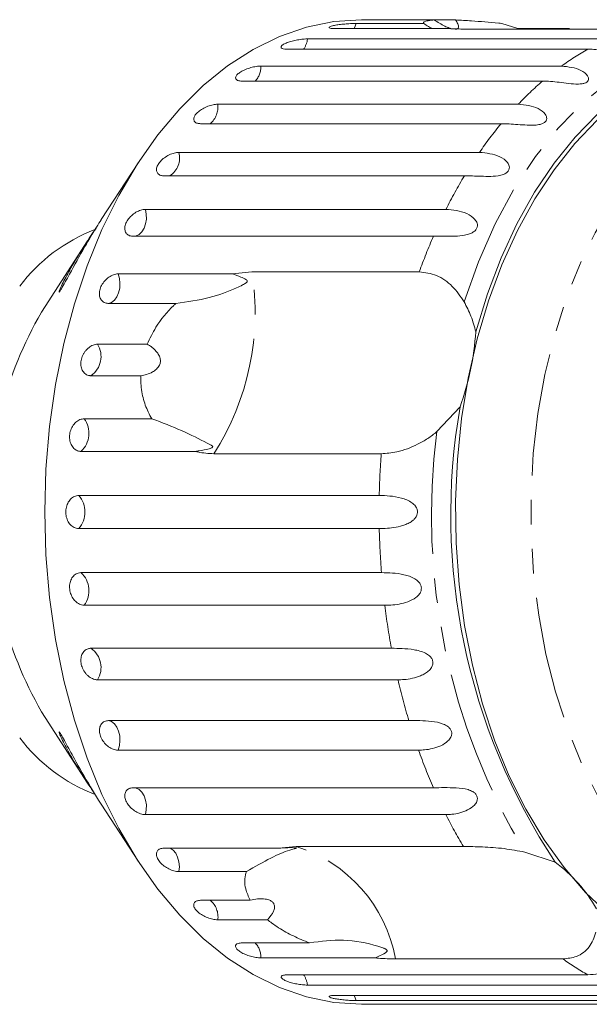
# Model space of a CAD drawing. Units: millimetres. Extents: x -45 to 641, y 3 to 330.
# Drawn here: x 206 to 235, y 3 to 54 of the extents above; entities that cross this region are included whole.
import ezdxf

# ---------------------------------------------------------------- set-up
doc = ezdxf.new("R2010")
doc.units = ezdxf.units.MM
doc.linetypes.add('PHANTOM', pattern=[12.7, 6.35, -1.27, 1.27, -1.27, 1.27, -1.27])

msp = doc.modelspace()

# ---------------------------------------------------------------- linework, layer by layer
at = {"color": 7, "linetype": 'Continuous', "lineweight": 15}
for p, q in [((223.112, 53.654), (226.608, 53.654)), ((224.476, 53.848), (223.379, 53.848)), ((227.155, 53.833), (224.579, 53.833)), ((227.155, 53.833), (228.257, 53.833)), ((230.645, 53.654), (231.48, 53.385)), ((227.949, 53.385), (222.024, 53.385)), ((237.503, 53.362), (228.84, 53.362)), ((231.48, 53.385), (234.164, 53.385)), ((220.593, 52.851), (236.15, 52.851)), ((235.102, 52.321), (219.544, 52.321)), ((218.185, 51.445), (233.742, 51.445)), ((232.76, 50.666), (217.202, 50.666)), ((215.948, 49.47), (231.505, 49.47)), ((230.613, 48.462), (215.056, 48.462)), ((213.937, 46.975), (229.494, 46.975)), ((211.838, 46.456), (209.916, 43.49)), ((228.715, 45.762), (213.157, 45.762)), ((212.201, 44.022), (227.759, 44.022)), ((209.208, 42.398), (207.004, 39)), ((227.111, 42.634), (211.553, 42.634)), ((210.785, 40.682), (216.711, 40.682)), ((216.711, 40.682), (217.718, 40.79)), ((217.718, 40.79), (226.381, 40.79)), ((213.78, 39.154), (210.284, 39.154)), ((209.721, 37.039), (212.296, 37.039)), ((211.956, 35.408), (209.38, 35.408)), ((228.49, 33.788), (227.296, 32.511)), ((209.037, 33.182), (212.533, 33.182)), ((214.79, 31.488), (208.864, 31.488)), ((224.412, 31.365), (215.749, 31.365)), ((208.749, 29.205), (224.306, 29.205)), ((224.306, 27.49), (208.749, 27.49)), ((208.864, 25.208), (224.422, 25.208)), ((224.594, 23.514), (209.037, 23.514)), ((209.38, 21.288), (224.938, 21.288)), ((225.279, 19.657), (209.721, 19.657)), ((207.004, 17.696), (209.205, 14.302)), ((210.284, 17.542), (225.842, 17.542)), ((226.342, 16.014), (210.785, 16.014)), ((211.553, 14.062), (227.111, 14.062)), ((209.914, 13.208), (211.838, 10.24)), ((227.759, 12.674), (212.201, 12.674)), ((213.157, 10.933), (219.083, 10.933)), ((219.083, 10.933), (219.997, 11.024)), ((219.997, 11.024), (228.661, 11.024)), ((231.845, 10.729), (233.415, 10.207)), ((217.433, 9.72), (213.937, 9.72)), ((215.056, 8.234), (217.631, 8.234)), ((218.523, 7.226), (215.948, 7.226)), ((217.202, 6.029), (220.698, 6.029)), ((224.111, 5.251), (218.185, 5.251)), ((233.814, 5.199), (225.151, 5.199)), ((219.544, 4.375), (235.102, 4.375)), ((236.15, 3.845), (220.593, 3.845)), ((222.024, 3.31), (237.581, 3.31)), ((238.67, 3.042), (223.112, 3.042)), ((223.379, 2.848), (224.476, 2.848)), ((224.579, 2.862), (240.137, 2.862))]:
    msp.add_line(p, q, dxfattribs=at)
at = {"color": 7, "linetype": 'Continuous', "lineweight": 15, "flags": 128}
for points in [[(206.988, 28.348), (207.05, 30.57), (207.237, 32.776), (207.546, 34.948), (207.976, 37.069), (208.524, 39.125), (209.184, 41.098), (209.952, 42.974), (210.823, 44.739), (211.789, 46.379), (212.843, 47.882), (213.977, 49.236), (215.183, 50.431), (216.452, 51.459), (217.773, 52.31), (219.137, 52.979), (220.533, 53.46), (221.95, 53.751), (223.379, 53.848)], [(229.305, 37.686), (229.905, 39.646), (230.617, 41.513), (231.434, 43.272), (232.35, 44.909), (233.358, 46.41), (234.448, 47.764), (235.613, 48.959), (236.842, 49.986), (238.126, 50.835), (239.454, 51.501), (240.815, 51.977), (242.198, 52.26)], [(236.178, 7.521), (234.991, 8.646), (233.874, 9.933), (232.838, 11.374), (231.89, 12.955), (231.039, 14.663), (230.29, 16.485), (229.652, 18.405), (229.128, 20.408), (228.723, 22.476), (228.442, 24.593), (228.284, 26.741), (228.254, 28.902), (228.349, 31.059), (228.571, 33.194), (228.916, 35.288), (229.382, 37.324), (229.965, 39.287), (230.661, 41.158), (231.463, 42.924), (232.365, 44.569), (233.359, 46.079), (234.438, 47.442), (235.591, 48.648)], [(223.379, 2.848), (221.95, 2.945), (220.533, 3.235), (219.137, 3.717), (217.773, 4.386), (216.452, 5.237), (215.183, 6.264), (213.977, 7.459), (212.843, 8.814), (211.789, 10.317), (210.823, 11.957), (209.952, 13.722), (209.184, 15.598), (208.524, 17.571), (207.976, 19.626), (207.546, 21.748), (207.237, 23.92), (207.05, 26.125), (206.988, 28.348)]]:
    msp.add_lwpolyline(points, dxfattribs=at)
at = {"color": 8, "linetype": 'PHANTOM', "lineweight": 0, "flags": 128}
for points in [[(223.009, 53.385), (223.031, 53.43), (223.112, 53.654)], [(228.7, 39.231), (229.442, 41.313), (230.311, 43.274), (231.298, 45.095), (232.393, 46.758), (233.586, 48.25), (234.867, 49.554), (236.222, 50.661), (237.64, 51.558), (239.107, 52.237), (240.61, 52.693)], [(240.956, 7.454), (239.742, 8.382), (238.588, 9.48), (237.504, 10.74), (236.499, 12.149), (235.582, 13.697), (234.761, 15.369), (234.043, 17.152), (233.433, 19.031), (232.938, 20.99), (232.56, 23.011), (232.304, 25.077), (232.172, 27.172), (232.165, 29.276), (232.282, 31.373), (232.524, 33.444), (232.887, 35.471), (233.369, 37.438), (233.965, 39.327), (234.671, 41.122), (235.48, 42.808), (236.386, 44.371), (237.381, 45.798), (238.456, 47.075), (239.602, 48.193), (240.81, 49.141), (242.069, 49.912), (243.368, 50.499), (244.696, 50.897), (246.043, 51.103), (247.396, 51.114), (248.743, 50.931), (250.074, 50.556), (251.378, 49.991), (252.642, 49.241), (252.644, 49.239)], [(211.666, 42.634), (211.718, 42.645), (211.876, 42.72), (212.017, 42.856), (212.13, 43.042), (212.209, 43.268), (212.249, 43.517), (212.246, 43.774), (212.201, 44.022)], [(210.284, 39.154), (210.446, 39.204), (210.594, 39.317), (210.719, 39.486), (210.812, 39.698), (210.868, 39.94), (210.882, 40.196), (210.853, 40.449), (210.785, 40.682)], [(210.785, 16.014), (210.853, 16.247), (210.882, 16.5), (210.868, 16.756), (210.812, 16.998), (210.719, 17.21), (210.594, 17.378), (210.446, 17.491), (210.284, 17.542)], [(212.201, 12.674), (212.246, 12.921), (212.249, 13.178), (212.209, 13.428), (212.13, 13.653), (212.017, 13.84), (211.876, 13.976), (211.718, 14.051), (211.666, 14.062)], [(213.937, 9.72), (213.956, 9.976), (213.933, 10.23), (213.868, 10.467), (213.768, 10.67), (213.637, 10.827), (213.485, 10.927), (213.469, 10.933)], [(223.112, 3.042), (223.031, 3.266), (223.009, 3.31)]]:
    msp.add_lwpolyline(points, dxfattribs=at)
at = {"color": 8, "linetype": 'PHANTOM', "lineweight": 0}
for centre, radius, start, end in [((219.436, 52.992), 1.165, 324.8014, 353.0254), ((241.989, 40.14), 13.993, 119.4847, 126.111), ((217.029, 51.443), 1.155, 317.74, 0.0869), ((244.003, 37.617), 17.225, 130.7475, 136.5162), ((214.806, 49.331), 1.15, 310.8905, 6.9364), ((247.058, 34.921), 21.302, 140.5312, 145.538), ((212.864, 46.692), 1.109, 303.0508, 14.776), ((250.915, 32.442), 25.89, 149.0355, 153.4316), ((255.045, 30.504), 30.454, 156.5281, 160.2603), ((204.219, 38.691), 13.661, 327.5689, 8.8373), ((208.692, 36.403), 1.21, 304.6764, 31.7298), ((208, 32.431), 1.279, 312.4738, 35.8999), ((260.731, 28.128), 33.721, 172.532, 211.0618), ((263.754, 28.354), 39.457, 175.6234, 178.7636), ((207.766, 28.348), 1.304, 318.8836, 41.1164), ((263.74, 28.341), 39.443, 181.236, 184.5561), ((208, 24.264), 1.279, 324.1001, 47.5262), ((262.078, 28.159), 37.771, 187.064, 190.4813), ((208.692, 20.293), 1.21, 328.2702, 55.3236), ((259.034, 27.512), 34.658, 193.0997, 196.7187), ((255.108, 26.217), 30.522, 199.5299, 203.4691), ((250.979, 24.288), 25.963, 206.5724, 210.7236), ((217.773, 3.863), 7.498, 10.2604, 72.7393), ((214.836, 7.376), 1.122, 352.2967, 49.8765), ((217.029, 5.252), 1.155, 359.9131, 42.26), ((241.967, 16.519), 13.95, 234.2404, 240.5219), ((219.436, 3.703), 1.165, 6.9746, 35.1986)]:
    msp.add_arc(centre, radius, start, end, dxfattribs=at)
at = {"color": 7, "linetype": 'Continuous', "lineweight": 15}
for centre, radius, start, end in [((212.74, 34.721), 8.836, 110.9461, 142.9224), ((223.718, 28.815), 19.572, 148.6427, 181.3671), ((215.165, 38.605), 14.169, 340.1237, 356.2826), ((260.661, 28.202), 32.652, 170.15, 213.4438), ((224.224, 28.016), 20.075, 179.0541, 210.936), ((212.738, 21.972), 8.831, 217.0733, 249.141), ((228.983, 4.138), 7.515, 29.1398, 53.8599)]:
    msp.add_arc(centre, radius, start, end, dxfattribs=at)
for points, knots in [([(223.112, 53.654), (223.058, 53.653), (222.925, 53.652), (222.667, 53.638), (222.372, 53.612), (222.099, 53.576), (221.881, 53.532), (221.741, 53.485), (221.693, 53.442), (221.742, 53.407), (221.864, 53.388), (221.979, 53.386), (222.024, 53.385)], [0, 0, 0, 0, 0.074338, 0.183211, 0.291648, 0.399156, 0.505643, 0.611481, 0.717335, 0.823854, 0.931381, 1, 1, 1, 1]), ([(224.277, 53.842), (224.275, 53.841), (224.263, 53.839), (224.338, 53.836), (224.461, 53.834), (224.556, 53.833), (224.579, 53.833)], [0, 0, 0, 0, 0.1010125, 0.4862061, 0.8750996, 1, 1, 1, 1]), ([(225.682, 53.833), (225.601, 53.834), (225.438, 53.834), (225.142, 53.839), (224.849, 53.844), (224.59, 53.848), (224.387, 53.848), (224.324, 53.846), (224.292, 53.845)], [0, 0, 0, 0, 0.168437, 0.3369, 0.504763, 0.671063, 0.835887, 1, 1, 1, 1]), ([(226.608, 53.654), (226.604, 53.668), (226.59, 53.708), (226.692, 53.771), (226.915, 53.814), (227.107, 53.83), (227.155, 53.833)], [0, 0, 0, 0, 0.177943, 0.522436, 0.880483, 1, 1, 1, 1]), ([(227.076, 53.385), (227.003, 53.416), (226.854, 53.478), (226.691, 53.595), (226.608, 53.654)], [0, 0, 0, 0, 0.497713, 1, 1, 1, 1]), ([(227.155, 53.833), (227.332, 53.721), (227.58, 53.563), (227.89, 53.426), (227.989, 53.401), (228.017, 53.394)], [0, 0, 0, 0, 0.643132, 0.901382, 1, 1, 1, 1]), ([(228.244, 53.351), (228.257, 53.35), (228.313, 53.346), (228.381, 53.376), (228.43, 53.464), (228.386, 53.623), (228.299, 53.765), (228.257, 53.833)], [0, 0, 0, 0, 0.041856, 0.18541, 0.385973, 0.705561, 1, 1, 1, 1]), ([(228.257, 53.833), (228.527, 53.819), (229.201, 53.783), (230.058, 53.707), (230.594, 53.658), (230.645, 53.654)], [0, 0, 0, 0, 0.376937, 0.940535, 1, 1, 1, 1]), ([(228.84, 53.362), (228.57, 53.365), (228.256, 53.368), (227.987, 53.383), (227.949, 53.385)], [0, 0, 0, 0, 0.859315, 1, 1, 1, 1]), ([(220.593, 52.851), (220.539, 52.85), (220.405, 52.847), (220.15, 52.817), (219.859, 52.76), (219.592, 52.684), (219.38, 52.596), (219.247, 52.505), (219.205, 52.423), (219.26, 52.36), (219.384, 52.326), (219.499, 52.322), (219.544, 52.321)], [0, 0, 0, 0, 0.074338, 0.183211, 0.291648, 0.399156, 0.505643, 0.611481, 0.717335, 0.823854, 0.931381, 1, 1, 1, 1]), ([(236.15, 52.851), (236.501, 52.814), (237.014, 52.759), (237.432, 52.446), (237.5, 52.272), (237.471, 52.177), (237.391, 52.116), (237.259, 52.08), (237.063, 52.07), (236.732, 52.103), (236.141, 52.215), (235.577, 52.31), (235.204, 52.319), (235.102, 52.321)], [0, 0, 0, 0, 0.264793, 0.387263, 0.4381, 0.470812, 0.503779, 0.532145, 0.568172, 0.622733, 0.722188, 0.923869, 1, 1, 1, 1]), ([(218.185, 51.445), (218.104, 51.441), (217.943, 51.433), (217.656, 51.369), (217.377, 51.273), (217.135, 51.152), (216.957, 51.02), (216.863, 50.891), (216.86, 50.78), (216.951, 50.7), (217.083, 50.669), (217.179, 50.667), (217.202, 50.666)], [0, 0, 0, 0, 0.108578, 0.217172, 0.325379, 0.432579, 0.538828, 0.644617, 0.750645, 0.857487, 0.965356, 1, 1, 1, 1]), ([(233.742, 51.445), (234.097, 51.408), (234.615, 51.354), (235.066, 51.017), (235.153, 50.815), (235.135, 50.697), (235.062, 50.612), (234.935, 50.552), (234.742, 50.514), (234.409, 50.511), (233.808, 50.58), (233.236, 50.658), (232.862, 50.664), (232.76, 50.666)], [0, 0, 0, 0, 0.264793, 0.387263, 0.4381, 0.470812, 0.503779, 0.532145, 0.568172, 0.622733, 0.722188, 0.923869, 1, 1, 1, 1]), ([(215.948, 49.47), (215.867, 49.465), (215.707, 49.454), (215.428, 49.37), (215.16, 49.244), (214.932, 49.087), (214.77, 48.915), (214.69, 48.749), (214.701, 48.606), (214.8, 48.505), (214.936, 48.465), (215.032, 48.463), (215.056, 48.462)], [0, 0, 0, 0, 0.108578, 0.217172, 0.325379, 0.432579, 0.538828, 0.644617, 0.750645, 0.857487, 0.965356, 1, 1, 1, 1]), ([(231.505, 49.47), (231.863, 49.434), (232.387, 49.381), (232.873, 49.03), (232.982, 48.805), (232.977, 48.667), (232.913, 48.561), (232.793, 48.477), (232.605, 48.412), (232.275, 48.373), (231.669, 48.398), (231.091, 48.456), (230.716, 48.461), (230.613, 48.462)], [0, 0, 0, 0, 0.264793, 0.387263, 0.4381, 0.470812, 0.503779, 0.532145, 0.568172, 0.622733, 0.722188, 0.923869, 1, 1, 1, 1]), ([(213.937, 46.975), (213.857, 46.969), (213.698, 46.956), (213.428, 46.853), (213.175, 46.701), (212.964, 46.51), (212.821, 46.304), (212.76, 46.105), (212.786, 45.934), (212.897, 45.813), (213.038, 45.766), (213.134, 45.763), (213.157, 45.762)], [0, 0, 0, 0, 0.1085777, 0.2171715, 0.3253792, 0.4325788, 0.5388276, 0.6446174, 0.7506446, 0.8574871, 0.9653559, 1, 1, 1, 1]), ([(229.494, 46.975), (229.856, 46.941), (230.385, 46.891), (230.907, 46.534), (231.039, 46.291), (231.049, 46.136), (230.997, 46.012), (230.887, 45.906), (230.707, 45.815), (230.382, 45.742), (229.776, 45.722), (229.193, 45.759), (228.818, 45.762), (228.715, 45.762)], [0, 0, 0, 0, 0.264793, 0.387263, 0.4381, 0.470812, 0.503779, 0.532145, 0.568172, 0.622733, 0.722188, 0.923869, 1, 1, 1, 1]), ([(212.201, 44.022), (212.123, 44.014), (211.965, 43.999), (211.706, 43.88), (211.469, 43.705), (211.279, 43.486), (211.159, 43.25), (211.119, 43.023), (211.164, 42.829), (211.288, 42.691), (211.433, 42.638), (211.53, 42.635), (211.553, 42.634)], [0, 0, 0, 0, 0.108578, 0.217172, 0.325379, 0.432579, 0.538828, 0.644617, 0.750645, 0.857487, 0.965356, 1, 1, 1, 1]), ([(227.759, 44.022), (228.124, 43.99), (228.658, 43.944), (229.215, 43.59), (229.373, 43.336), (229.399, 43.168), (229.361, 43.028), (229.262, 42.903), (229.092, 42.789), (228.777, 42.682), (228.175, 42.618), (227.589, 42.633), (227.214, 42.634), (227.111, 42.634)], [0, 0, 0, 0, 0.264793, 0.387263, 0.4381, 0.470812, 0.503779, 0.532145, 0.568172, 0.622733, 0.722188, 0.923869, 1, 1, 1, 1]), ([(209.917, 43.489), (209.837, 43.365), (209.567, 42.947), (208.984, 41.965), (208.439, 40.978), (208.045, 40.254), (207.872, 39.944), (207.779, 39.792), (207.755, 39.761), (207.748, 39.752)], [0, 0, 0, 0, 0.1074, 0.361301, 0.709896, 0.816492, 0.92384, 0.978483, 1, 1, 1, 1]), ([(207.748, 39.752), (207.74, 39.743), (207.722, 39.726), (207.734, 39.781), (207.798, 39.94), (207.985, 40.336), (208.403, 41.113), (209.007, 42.1), (209.456, 42.775), (209.644, 43.058)], [0, 0, 0, 0, 0.042371, 0.084692, 0.146094, 0.250113, 0.451327, 0.770388, 1, 1, 1, 1]), ([(210.785, 40.682), (210.707, 40.674), (210.55, 40.657), (210.304, 40.526), (210.086, 40.332), (209.919, 40.09), (209.824, 39.83), (209.808, 39.58), (209.874, 39.367), (210.012, 39.217), (210.164, 39.159), (210.261, 39.155), (210.284, 39.154)], [0, 0, 0, 0, 0.1085777, 0.2171715, 0.3253792, 0.4325788, 0.5388276, 0.6446174, 0.7506446, 0.8574871, 0.9653559, 1, 1, 1, 1]), ([(213.78, 39.154), (214.37, 39.231), (215.506, 39.38), (216.597, 39.815), (217.165, 40.071), (217.32, 40.154), (217.384, 40.194), (217.427, 40.226), (217.454, 40.252), (217.468, 40.277), (217.473, 40.295), (217.472, 40.312), (217.466, 40.33), (217.445, 40.36), (217.34, 40.438), (217.093, 40.543), (216.856, 40.629), (216.711, 40.682)], [0, 0, 0, 0, 0.34552, 0.665647, 0.744759, 0.770377, 0.786518, 0.797201, 0.80754, 0.811529, 0.815559, 0.818333, 0.8211, 0.825774, 0.839449, 0.901497, 1, 1, 1, 1]), ([(226.381, 40.79), (226.679, 40.751), (227.276, 40.672), (228.119, 40.094), (228.509, 39.514), (228.7, 39.231)], [0, 0, 0, 0, 0.338533, 0.676773, 1, 1, 1, 1]), ([(212.296, 37.039), (212.434, 37.336), (212.778, 38.079), (213.354, 38.757), (213.743, 39.119), (213.78, 39.154)], [0, 0, 0, 0, 0.376937, 0.940535, 1, 1, 1, 1]), ([(228.7, 39.231), (228.827, 38.988), (229.084, 38.497), (229.231, 37.958), (229.305, 37.686)], [0, 0, 0, 0, 0.495457, 1, 1, 1, 1]), ([(209.721, 37.039), (209.683, 37.037), (209.607, 37.032), (209.49, 36.997), (209.373, 36.94), (209.262, 36.863), (209.158, 36.767), (209.067, 36.657), (208.988, 36.533), (208.927, 36.402), (208.884, 36.265), (208.86, 36.129), (208.855, 35.994), (208.87, 35.867), (208.904, 35.748), (208.955, 35.644), (209.024, 35.555), (209.107, 35.485), (209.203, 35.435), (209.284, 35.415), (209.345, 35.408), (209.368, 35.408), (209.38, 35.408)], [0, 0, 0, 0, 0.053522, 0.1085881, 0.1621116, 0.2171972, 0.2705235, 0.3254245, 0.3782544, 0.4326434, 0.4850094, 0.5389076, 0.5910544, 0.6447075, 0.6969772, 0.7507406, 0.8034144, 0.8575877, 0.9107653, 0.9654628, 0.9827068, 1, 1, 1, 1]), ([(211.956, 35.408), (212.059, 35.427), (212.269, 35.466), (212.507, 35.565), (212.672, 35.666), (212.772, 35.746), (212.859, 35.84), (212.921, 35.939), (212.958, 36.036), (212.975, 36.124), (212.977, 36.214), (212.962, 36.313), (212.927, 36.421), (212.857, 36.552), (212.75, 36.691), (212.609, 36.826), (212.456, 36.942), (212.35, 37.007), (212.296, 37.039)], [0, 0, 0, 0, 0.122431, 0.248503, 0.297935, 0.348081, 0.397605, 0.448848, 0.484306, 0.520792, 0.556253, 0.592637, 0.642136, 0.693027, 0.771952, 0.852948, 0.926135, 1, 1, 1, 1]), ([(212.533, 33.182), (212.468, 33.296), (212.279, 33.63), (212.054, 34.269), (211.954, 34.919), (211.955, 35.31), (211.956, 35.408)], [0, 0, 0, 0, 0.177943, 0.522436, 0.880483, 1, 1, 1, 1]), ([(209.037, 33.182), (208.96, 33.172), (208.808, 33.153), (208.59, 33.006), (208.414, 32.789), (208.299, 32.52), (208.26, 32.232), (208.298, 31.956), (208.408, 31.722), (208.579, 31.556), (208.743, 31.493), (208.841, 31.489), (208.864, 31.488)], [0, 0, 0, 0, 0.108578, 0.217172, 0.325379, 0.432579, 0.538828, 0.644617, 0.750645, 0.857487, 0.965356, 1, 1, 1, 1]), ([(214.79, 31.488), (214.853, 31.497), (215.089, 31.531), (215.365, 31.584), (215.592, 31.653), (215.651, 31.684), (215.67, 31.7), (215.68, 31.714), (215.684, 31.727), (215.68, 31.745), (215.665, 31.764), (215.638, 31.788), (215.594, 31.817), (215.514, 31.862), (215.056, 32.094), (214.15, 32.557), (213.063, 32.977), (212.533, 33.182)], [0, 0, 0, 0, 0.038299, 0.143439, 0.170008, 0.176811, 0.180468, 0.183763, 0.187434, 0.191067, 0.20091, 0.210658, 0.225292, 0.248124, 0.290732, 0.654473, 1, 1, 1, 1]), ([(227.296, 32.511), (227.14, 32.388), (226.823, 32.141), (226.301, 31.845), (225.76, 31.613), (225.106, 31.414), (224.676, 31.384), (224.412, 31.365)], [0, 0, 0, 0, 0.175359, 0.3551, 0.530664, 0.711839, 1, 1, 1, 1]), ([(215.749, 31.365), (215.471, 31.38), (215.147, 31.398), (214.834, 31.477), (214.79, 31.488)], [0, 0, 0, 0, 0.859315, 1, 1, 1, 1]), ([(208.749, 29.205), (208.674, 29.196), (208.523, 29.177), (208.32, 29.027), (208.166, 28.806), (208.079, 28.533), (208.068, 28.241), (208.135, 27.962), (208.269, 27.726), (208.457, 27.559), (208.627, 27.496), (208.725, 27.491), (208.749, 27.49)], [0, 0, 0, 0, 0.108578, 0.217172, 0.325379, 0.432579, 0.538828, 0.644617, 0.750645, 0.857487, 0.965356, 1, 1, 1, 1]), ([(224.306, 29.205), (224.485, 29.2), (224.847, 29.19), (225.345, 29.109), (225.736, 28.977), (225.953, 28.862), (226.101, 28.742), (226.196, 28.637), (226.273, 28.498), (226.298, 28.333), (226.26, 28.166), (226.176, 28.032), (226.068, 27.923), (225.928, 27.82), (225.741, 27.724), (225.439, 27.615), (225.055, 27.537), (224.649, 27.496), (224.409, 27.492), (224.306, 27.49)], [0, 0, 0, 0, 0.130592, 0.265129, 0.325586, 0.387764, 0.412904, 0.438623, 0.471248, 0.504128, 0.532418, 0.56835, 0.595281, 0.622928, 0.672058, 0.72238, 0.822013, 0.924071, 1, 1, 1, 1]), ([(208.864, 25.208), (208.813, 25.203), (208.688, 25.192), (208.508, 25.085), (208.356, 24.888), (208.272, 24.63), (208.267, 24.344), (208.338, 24.061), (208.478, 23.813), (208.67, 23.625), (208.866, 23.528), (208.989, 23.518), (209.037, 23.514)], [0, 0, 0, 0, 0.074338, 0.183211, 0.291648, 0.399156, 0.505643, 0.611481, 0.717335, 0.823854, 0.931381, 1, 1, 1, 1]), ([(224.422, 25.208), (224.798, 25.2), (225.347, 25.188), (226.057, 24.97), (226.34, 24.752), (226.456, 24.584), (226.497, 24.423), (226.476, 24.256), (226.385, 24.076), (226.156, 23.857), (225.636, 23.615), (225.07, 23.525), (224.697, 23.516), (224.594, 23.514)], [0, 0, 0, 0, 0.264793, 0.387263, 0.4381, 0.470812, 0.503779, 0.532145, 0.568172, 0.622733, 0.722188, 0.923869, 1, 1, 1, 1]), ([(209.38, 21.288), (209.355, 21.287), (209.304, 21.285), (209.221, 21.265), (209.131, 21.226), (209.044, 21.161), (208.97, 21.074), (208.913, 20.972), (208.875, 20.854), (208.856, 20.726), (208.857, 20.591), (208.878, 20.455), (208.918, 20.318), (208.976, 20.187), (209.05, 20.063), (209.137, 19.952), (209.237, 19.854), (209.345, 19.773), (209.459, 19.712), (209.561, 19.677), (209.649, 19.659), (209.697, 19.658), (209.721, 19.657)], [0, 0, 0, 0, 0.036863, 0.074218, 0.127887, 0.183124, 0.236574, 0.2916, 0.34459, 0.399146, 0.451637, 0.505669, 0.557846, 0.611537, 0.663729, 0.717416, 0.769939, 0.823958, 0.876977, 0.931509, 0.965562, 1, 1, 1, 1]), ([(224.938, 21.288), (225.117, 21.286), (225.481, 21.282), (225.991, 21.24), (226.404, 21.154), (226.642, 21.069), (226.811, 20.973), (226.926, 20.885), (227.03, 20.763), (227.087, 20.61), (227.083, 20.446), (227.027, 20.307), (226.941, 20.19), (226.824, 20.075), (226.658, 19.962), (226.381, 19.829), (226.015, 19.724), (225.62, 19.665), (225.381, 19.659), (225.279, 19.657)], [0, 0, 0, 0, 0.130592, 0.265129, 0.325586, 0.387764, 0.412904, 0.438623, 0.471248, 0.504128, 0.532418, 0.56835, 0.595281, 0.622928, 0.672058, 0.72238, 0.822013, 0.924071, 1, 1, 1, 1]), ([(210.284, 17.542), (210.212, 17.533), (210.067, 17.516), (209.908, 17.38), (209.818, 17.181), (209.811, 16.936), (209.886, 16.676), (210.033, 16.429), (210.237, 16.221), (210.472, 16.074), (210.661, 16.018), (210.76, 16.014), (210.785, 16.014)], [0, 0, 0, 0, 0.108578, 0.217172, 0.325379, 0.432579, 0.538828, 0.644617, 0.750645, 0.857487, 0.965356, 1, 1, 1, 1]), ([(225.842, 17.542), (226.218, 17.545), (226.768, 17.55), (227.512, 17.43), (227.834, 17.267), (227.981, 17.129), (228.053, 16.987), (228.065, 16.831), (228.01, 16.654), (227.827, 16.425), (227.36, 16.147), (226.815, 16.028), (226.444, 16.017), (226.342, 16.014)], [0, 0, 0, 0, 0.264793, 0.387263, 0.4381, 0.470812, 0.503779, 0.532145, 0.568172, 0.622733, 0.722188, 0.923869, 1, 1, 1, 1]), ([(209.65, 13.63), (209.524, 13.819), (209.144, 14.386), (208.566, 15.306), (208.111, 16.118), (207.866, 16.606), (207.758, 16.847), (207.722, 16.956), (207.732, 16.967), (207.779, 16.904), (207.885, 16.729), (208.13, 16.287), (208.62, 15.382), (209.205, 14.353), (209.695, 13.547), (209.869, 13.281), (209.915, 13.209)], [0, 0, 0, 0, 0.0767934, 0.2308991, 0.3412401, 0.3892513, 0.437716, 0.4607394, 0.4839271, 0.504694, 0.5350099, 0.5876176, 0.6962921, 0.8765632, 0.9667628, 1, 1, 1, 1]), ([(211.553, 14.062), (211.482, 14.054), (211.339, 14.038), (211.193, 13.914), (211.123, 13.732), (211.139, 13.509), (211.239, 13.273), (211.41, 13.049), (211.634, 12.861), (211.884, 12.729), (212.077, 12.678), (212.177, 12.675), (212.201, 12.674)], [0, 0, 0, 0, 0.108578, 0.217172, 0.325379, 0.432579, 0.538828, 0.644617, 0.750645, 0.857487, 0.965356, 1, 1, 1, 1]), ([(227.111, 14.062), (227.487, 14.071), (228.036, 14.084), (228.789, 14.018), (229.126, 13.889), (229.286, 13.77), (229.372, 13.644), (229.399, 13.499), (229.362, 13.33), (229.201, 13.105), (228.763, 12.82), (228.23, 12.69), (227.86, 12.677), (227.759, 12.674)], [0, 0, 0, 0, 0.264793, 0.387263, 0.4381, 0.470812, 0.503779, 0.532145, 0.568172, 0.622733, 0.722188, 0.923869, 1, 1, 1, 1]), ([(213.157, 10.933), (213.086, 10.926), (212.945, 10.912), (212.811, 10.803), (212.758, 10.644), (212.796, 10.448), (212.918, 10.241), (213.11, 10.046), (213.351, 9.882), (213.614, 9.768), (213.812, 9.724), (213.912, 9.721), (213.937, 9.72)], [0, 0, 0, 0, 0.108578, 0.217172, 0.325379, 0.432579, 0.538828, 0.644617, 0.750645, 0.857487, 0.965356, 1, 1, 1, 1]), ([(217.433, 9.72), (217.868, 9.973), (218.707, 10.461), (219.448, 10.777), (219.844, 10.888), (219.947, 10.915), (219.988, 10.926), (220.012, 10.935), (220.024, 10.941), (220.024, 10.945), (220.02, 10.949), (220.009, 10.951), (219.993, 10.954), (219.956, 10.958), (219.812, 10.965), (219.517, 10.963), (219.248, 10.945), (219.083, 10.933)], [0, 0, 0, 0, 0.345516, 0.665661, 0.744757, 0.770376, 0.786518, 0.797201, 0.80754, 0.811529, 0.815559, 0.818333, 0.8211, 0.825773, 0.839448, 0.901493, 1, 1, 1, 1]), ([(228.661, 11.024), (228.98, 11.019), (229.617, 11.01), (230.766, 10.934), (231.491, 10.796), (231.845, 10.729)], [0, 0, 0, 0, 0.338533, 0.676773, 1, 1, 1, 1]), ([(217.631, 8.234), (217.537, 8.432), (217.304, 8.926), (217.331, 9.422), (217.424, 9.694), (217.433, 9.72)], [0, 0, 0, 0, 0.376937, 0.940535, 1, 1, 1, 1]), ([(215.056, 8.234), (214.985, 8.228), (214.845, 8.216), (214.721, 8.124), (214.683, 7.99), (214.739, 7.827), (214.881, 7.655), (215.091, 7.493), (215.347, 7.358), (215.62, 7.264), (215.823, 7.228), (215.923, 7.226), (215.948, 7.226)], [0, 0, 0, 0, 0.108578, 0.217172, 0.325379, 0.432579, 0.538828, 0.644617, 0.750645, 0.857487, 0.965356, 1, 1, 1, 1]), ([(218.523, 7.226), (218.645, 7.369), (218.815, 7.57), (218.898, 7.854), (218.878, 8.026), (218.781, 8.158), (218.626, 8.253), (218.362, 8.319), (218.011, 8.318), (217.754, 8.261), (217.631, 8.234)], [0, 0, 0, 0, 0.248281, 0.347973, 0.448592, 0.520497, 0.592339, 0.692714, 0.852659, 1, 1, 1, 1]), ([(220.698, 6.029), (220.554, 6.086), (220.131, 6.252), (219.453, 6.584), (218.881, 6.942), (218.595, 7.169), (218.523, 7.226)], [0, 0, 0, 0, 0.177943, 0.5224358, 0.8804832, 1, 1, 1, 1]), ([(224.111, 5.251), (224.158, 5.274), (224.338, 5.36), (224.542, 5.461), (224.689, 5.563), (224.714, 5.605), (224.716, 5.625), (224.712, 5.643), (224.702, 5.659), (224.68, 5.68), (224.646, 5.702), (224.595, 5.728), (224.523, 5.759), (224.401, 5.804), (223.738, 6.011), (222.497, 6.267), (221.287, 6.107), (220.698, 6.029)], [0, 0, 0, 0, 0.038256, 0.143428, 0.170006, 0.17681, 0.180468, 0.183761, 0.187432, 0.191065, 0.200907, 0.210654, 0.225285, 0.248113, 0.290705, 0.65442, 1, 1, 1, 1]), ([(235.52, 6.576), (235.428, 6.311), (235.243, 5.781), (234.597, 5.285), (234.056, 5.225), (233.814, 5.199)], [0, 0, 0, 0, 0.354878, 0.711107, 1, 1, 1, 1]), ([(217.202, 6.029), (217.133, 6.025), (216.993, 6.015), (216.878, 5.943), (216.852, 5.839), (216.922, 5.711), (217.079, 5.578), (217.304, 5.454), (217.572, 5.351), (217.854, 5.28), (218.06, 5.253), (218.16, 5.251), (218.185, 5.251)], [0, 0, 0, 0, 0.108578, 0.217172, 0.325379, 0.432579, 0.538828, 0.644617, 0.750645, 0.857487, 0.965356, 1, 1, 1, 1]), ([(225.151, 5.199), (224.863, 5.205), (224.527, 5.212), (224.162, 5.246), (224.111, 5.251)], [0, 0, 0, 0, 0.859315, 1, 1, 1, 1]), ([(235.102, 4.375), (235.469, 4.403), (236.007, 4.445), (236.743, 4.598), (237.101, 4.626), (237.288, 4.611), (237.409, 4.571), (237.48, 4.504), (237.499, 4.405), (237.419, 4.245), (237.091, 4), (236.615, 3.861), (236.25, 3.848), (236.15, 3.845)], [0, 0, 0, 0, 0.264793, 0.387263, 0.4381, 0.470812, 0.503779, 0.532145, 0.568172, 0.622733, 0.722188, 0.923869, 1, 1, 1, 1]), ([(219.544, 4.375), (219.475, 4.371), (219.336, 4.365), (219.227, 4.314), (219.21, 4.241), (219.292, 4.153), (219.46, 4.063), (219.695, 3.979), (219.972, 3.911), (220.259, 3.864), (220.467, 3.846), (220.568, 3.845), (220.593, 3.845)], [0, 0, 0, 0, 0.1085777, 0.2171716, 0.3253792, 0.4325789, 0.5388277, 0.6446174, 0.7506446, 0.8574871, 0.9653559, 1, 1, 1, 1]), ([(222.024, 3.31), (221.955, 3.308), (221.816, 3.305), (221.711, 3.277), (221.7, 3.237), (221.788, 3.191), (221.963, 3.145), (222.205, 3.104), (222.487, 3.072), (222.778, 3.05), (222.987, 3.043), (223.088, 3.042), (223.112, 3.042)], [0, 0, 0, 0, 0.108578, 0.217172, 0.325379, 0.432579, 0.538828, 0.644617, 0.750645, 0.857487, 0.965356, 1, 1, 1, 1]), ([(224.277, 2.852), (224.3, 2.85), (224.346, 2.848), (224.53, 2.848), (224.772, 2.85), (225.055, 2.855), (225.347, 2.86), (225.557, 2.862), (225.657, 2.862), (225.682, 2.862)], [0, 0, 0, 0, 0.158904, 0.316398, 0.473211, 0.630377, 0.788751, 0.948647, 1, 1, 1, 1]), ([(224.579, 2.862), (224.511, 2.862), (224.375, 2.861), (224.276, 2.857), (224.279, 2.855), (224.28, 2.854)], [0, 0, 0, 0, 0.392249, 0.784557, 1, 1, 1, 1])]:
    msp.add_open_spline(points, degree=3, knots=knots, dxfattribs=at)

doc.saveas('drawing.dxf')
